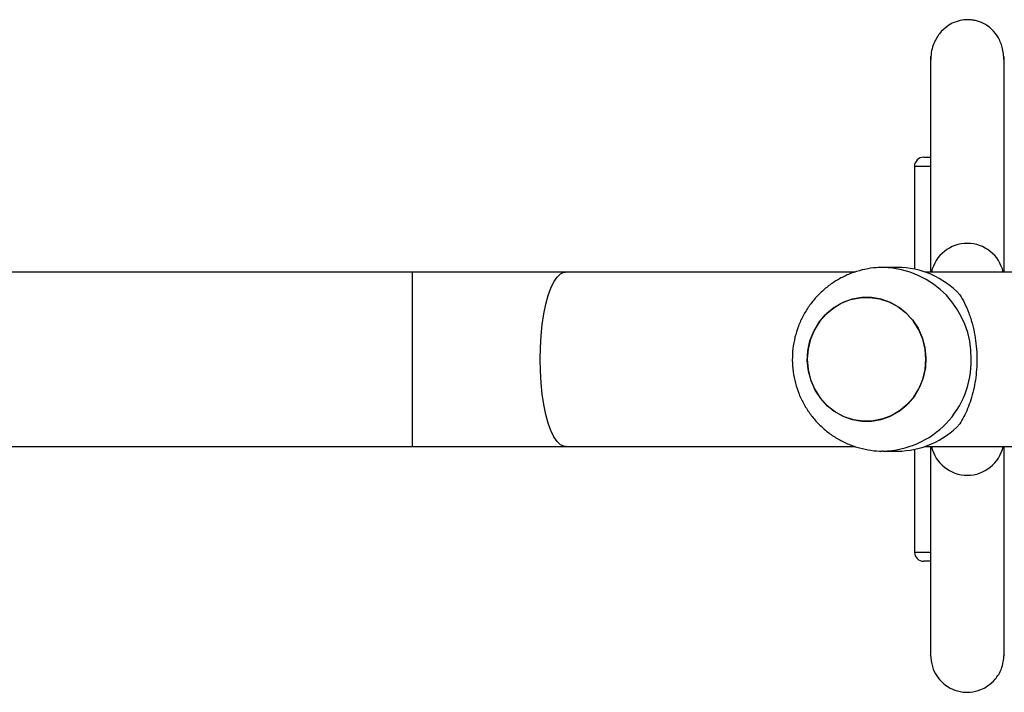
# Model space of a CAD drawing. Units: millimetres. Extents: x -4837 to 4839, y -3372 to 7152.
# Drawn here: x -1900 to -1686, y 5031 to 5177 of the extents above; entities that cross this region are included whole.
import ezdxf

# ---------------------------------------------------------------- set-up
doc = ezdxf.new("R2010")
doc.units = ezdxf.units.MM
doc.layers.add('Toestel 2D', color=7, linetype='Continuous', lineweight=20)

# ---------------------------------------------------------------- blocks, each defined once
blk = doc.blocks.new('wd1463')
at = {"color": 7, "linetype": 'Continuous', "lineweight": 25}
for p, q in [((-533.021, -464.764), (-533.021, -464.769)), ((-531.421, -464.769), (-531.421, -464.764)), ((-531.421, -464.769), (-531.271, -464.769)), ((-531.071, -467.208), (-531.071, -464.969)), ((-531.295, -467.269), (-556.365, -467.269)), ((-530.391, -467.169), (-530.698, -467.169)), ((-523.479, -467.269), (-529.78, -467.269)), ((-520.149, -467.269), (-523.479, -467.269)), ((-501.851, -467.269), (-520.149, -467.269)), ((-556.367, -471.069), (-531.295, -471.069)), ((-531.071, -473.369), (-531.071, -471.131)), ((-530.698, -471.169), (-530.391, -471.169)), ((-529.777, -471.069), (-523.479, -471.069)), ((-523.479, -471.069), (-520.149, -471.069)), ((-520.149, -471.069), (-501.851, -471.069)), ((-533.021, -473.569), (-533.021, -473.764)), ((-531.421, -473.764), (-531.421, -473.569)), ((-531.271, -473.569), (-531.409, -473.569))]:
    blk.add_line(p, q, dxfattribs=at)
at = {"color": 8, "linetype": 'Continuous', "lineweight": 25}
for p, q in [((-531.071, -464.969), (-531.413, -464.969)), ((-520.149, -467.269), (-520.149, -471.069)), ((-531.412, -473.369), (-531.071, -473.369))]:
    blk.add_line(p, q, dxfattribs=at)
at = {"color": 8, "linetype": 'Continuous', "lineweight": 25, "flags": 128}
blk.add_lwpolyline([(-523.479, -467.269), (-523.441, -467.274), (-523.366, -467.309), (-523.293, -467.379), (-523.224, -467.482), (-523.159, -467.617), (-523.1, -467.781), (-523.049, -467.97), (-523.005, -468.182), (-522.97, -468.413), (-522.945, -468.657), (-522.929, -468.911), (-522.924, -469.169), (-522.929, -469.428), (-522.945, -469.682), (-522.97, -469.926), (-523.005, -470.157), (-523.049, -470.369), (-523.1, -470.558), (-523.159, -470.722), (-523.224, -470.856), (-523.293, -470.96), (-523.366, -471.03), (-523.441, -471.065), (-523.479, -471.069)], dxfattribs=at)
at = {"color": 7, "linetype": 'Continuous', "lineweight": 25, "flags": 128}
for points in [[(-528.738, -469.169), (-528.756, -468.947), (-528.808, -468.731), (-528.894, -468.527), (-529.011, -468.34), (-529.155, -468.176), (-529.323, -468.039), (-529.511, -467.933), (-529.712, -467.861), (-529.923, -467.824), (-530.136, -467.824), (-530.346, -467.861), (-530.548, -467.933), (-530.736, -468.039), (-530.904, -468.176), (-531.048, -468.34), (-531.165, -468.527), (-531.251, -468.731), (-531.303, -468.947), (-531.321, -469.169), (-531.303, -469.392), (-531.251, -469.608), (-531.165, -469.812), (-531.048, -469.999), (-530.904, -470.163), (-530.736, -470.3), (-530.548, -470.406), (-530.346, -470.478), (-530.136, -470.515), (-529.923, -470.515), (-529.712, -470.478), (-529.511, -470.406), (-529.323, -470.3), (-529.155, -470.163), (-529.011, -469.999), (-528.894, -469.812), (-528.808, -469.608), (-528.756, -469.392), (-528.738, -469.169)], [(-528.797, -469.573), (-528.878, -469.78), (-528.99, -469.97), (-529.13, -470.138), (-529.295, -470.279), (-529.479, -470.391), (-529.679, -470.469), (-529.888, -470.511), (-530.101, -470.517), (-530.313, -470.487), (-530.516, -470.42), (-530.706, -470.319), (-530.878, -470.187), (-531.027, -470.027), (-531.148, -469.844), (-531.239, -469.642), (-531.297, -469.427), (-531.32, -469.206), (-531.308, -468.983), (-531.261, -468.766), (-531.181, -468.559), (-531.069, -468.369), (-530.929, -468.201), (-530.764, -468.06), (-530.58, -467.948), (-530.38, -467.87), (-530.17, -467.828), (-529.957, -467.822), (-529.746, -467.852), (-529.543, -467.919), (-529.352, -468.02), (-529.181, -468.152), (-529.032, -468.312), (-528.911, -468.495), (-528.82, -468.697), (-528.762, -468.912), (-528.739, -469.133), (-528.751, -469.356), (-528.797, -469.573)]]:
    blk.add_lwpolyline(points, dxfattribs=at)
at = {"color": 7, "linetype": 'Continuous', "lineweight": 25}
for centre, radius, start, end in [((-531.271, -464.969), 0.2, 0, 90), ((-532.221, -467.444), 0.8, 12.6356, 167.3644), ((-530.691, -469.041), 1.872, 90.2258, 136.9419), ((-530.691, -469.298), 1.872, 223.0581, 269.7742), ((-532.221, -470.894), 0.8, 192.6356, 347.3644), ((-531.271, -473.369), 0.2, 270, 0)]:
    blk.add_arc(centre, radius, start, end, dxfattribs=at)
at = {"color": 8, "linetype": 'Continuous', "lineweight": 25}
for centre, start, end in [((-530.347, -469.126), 91.2435, 181.2783), ((-530.347, -469.213), 178.7261, 268.4728)]:
    blk.add_arc(centre, 1.957, start, end, dxfattribs=at)
at = {"color": 7, "linetype": 'Continuous', "lineweight": 25}
for points, knots in [([(-531.421, -462.735), (-531.429, -462.647), (-531.443, -462.482), (-531.547, -462.277), (-531.669, -462.133), (-531.817, -462.02), (-531.968, -461.951), (-532.139, -461.917), (-532.314, -461.915), (-532.494, -461.958), (-532.679, -462.056), (-532.842, -462.203), (-532.988, -462.434), (-533.009, -462.63), (-533.021, -462.735)], [0, 0, 0, 0, 0.102989, 0.193069, 0.268685, 0.330269, 0.41697, 0.468707, 0.526815, 0.621527, 0.689736, 0.775222, 0.879331, 1, 1, 1, 1]), ([(-533.021, -462.724), (-533.021, -462.722), (-533.021, -462.713), (-533.021, -462.753), (-533.021, -462.809), (-533.021, -462.907), (-533.021, -463.055), (-533.021, -463.27), (-533.021, -463.498), (-533.021, -463.727), (-533.021, -463.946), (-533.021, -464.177), (-533.021, -464.429), (-533.021, -464.721), (-533.021, -465.036), (-533.021, -465.38), (-533.021, -465.709), (-533.021, -466.003), (-533.021, -466.25), (-533.021, -466.483), (-533.021, -466.7), (-533.021, -466.912), (-533.021, -467.103), (-533.021, -467.22), (-533.021, -467.269)], [0, 0, 0, 0, 0.014097, 0.063103, 0.109227, 0.152189, 0.229778, 0.297791, 0.357539, 0.409885, 0.455362, 0.494278, 0.544436, 0.5933, 0.644955, 0.699597, 0.756799, 0.79641, 0.834279, 0.870323, 0.904486, 0.936765, 0.973369, 1, 1, 1, 1]), ([(-531.421, -467.269), (-531.421, -467.267), (-531.421, -467.16), (-531.421, -466.92), (-531.421, -466.542), (-531.421, -466.188), (-531.421, -465.882), (-531.421, -465.639), (-531.421, -465.411), (-531.421, -465.2), (-531.421, -464.989), (-531.421, -464.76), (-531.421, -464.509), (-531.421, -464.24), (-531.421, -463.962), (-531.421, -463.676), (-531.421, -463.43), (-531.421, -463.227), (-531.421, -463.062), (-531.421, -462.932), (-531.421, -462.832), (-531.421, -462.764), (-531.421, -462.714), (-531.421, -462.723), (-531.421, -462.726)], [0, 0, 0, 0, 0.001313, 0.05922, 0.120362, 0.183684, 0.222953, 0.260186, 0.295338, 0.328405, 0.359737, 0.396451, 0.441517, 0.487827, 0.540688, 0.600409, 0.667575, 0.716961, 0.770512, 0.82879, 0.876031, 0.926705, 0.98076, 1, 1, 1, 1]), ([(-530.399, -471.166), (-530.346, -471.166), (-530.21, -471.167), (-529.992, -471.133), (-529.752, -471.068), (-529.523, -470.973), (-529.307, -470.849), (-529.109, -470.7), (-528.93, -470.526), (-528.774, -470.332), (-528.644, -470.119), (-528.54, -469.891), (-528.465, -469.651), (-528.421, -469.403), (-528.407, -469.151), (-528.425, -468.899), (-528.475, -468.65), (-528.555, -468.41), (-528.665, -468.181), (-528.802, -467.968), (-528.966, -467.774), (-529.152, -467.603), (-529.359, -467.457), (-529.581, -467.339), (-529.816, -467.25), (-530.06, -467.194), (-530.253, -467.168), (-530.363, -467.172), (-530.389, -467.173)], [0, 0, 0, 0, 0.02564, 0.065414, 0.105124, 0.144793, 0.184446, 0.224109, 0.263806, 0.30356, 0.34339, 0.38331, 0.423331, 0.463455, 0.503679, 0.543993, 0.584381, 0.62482, 0.665285, 0.705753, 0.746195, 0.786588, 0.826911, 0.867146, 0.907283, 0.947318, 0.987253, 1, 1, 1, 1]), ([(-532.058, -470.576), (-532.093, -470.517), (-532.162, -470.398), (-532.256, -470.18), (-532.332, -469.945), (-532.386, -469.7), (-532.419, -469.455), (-532.432, -469.2), (-532.424, -468.95), (-532.398, -468.716), (-532.356, -468.495), (-532.299, -468.286), (-532.204, -468.022), (-532.117, -467.867), (-532.058, -467.763)], [0, 0, 0, 0, 0.087995, 0.177676, 0.267253, 0.341834, 0.416354, 0.491267, 0.566176, 0.634539, 0.702942, 0.776227, 0.849564, 1, 1, 1, 1]), ([(-533.021, -471.069), (-533.021, -471.137), (-533.021, -471.345), (-533.021, -471.74), (-533.021, -472.247), (-533.021, -472.793), (-533.021, -473.379), (-533.021, -473.989), (-533.021, -474.516), (-533.021, -474.943), (-533.021, -475.271), (-533.021, -475.513), (-533.021, -475.674), (-533.021, -475.745), (-533.021, -475.771), (-533.021, -475.764), (-533.021, -475.764)], [0, 0, 0, 0, 0.040008, 0.123583, 0.204686, 0.291084, 0.383454, 0.48174, 0.585912, 0.658886, 0.735205, 0.815791, 0.879937, 0.948234, 0.996644, 1, 1, 1, 1]), ([(-531.421, -475.764), (-531.421, -475.764), (-531.421, -475.771), (-531.421, -475.745), (-531.421, -475.674), (-531.421, -475.513), (-531.421, -475.269), (-531.421, -474.938), (-531.421, -474.565), (-531.421, -474.167), (-531.421, -473.638), (-531.421, -472.986), (-531.421, -472.305), (-531.421, -471.74), (-531.421, -471.345), (-531.421, -471.137), (-531.421, -471.069)], [0, 0, 0, 0, 0.0033555, 0.0517658, 0.1200622, 0.1842066, 0.2654178, 0.3423014, 0.4157975, 0.4864021, 0.5543225, 0.6800123, 0.7953163, 0.8764186, 0.9599928, 1, 1, 1, 1]), ([(-533.021, -475.673), (-533.013, -475.774), (-532.997, -475.965), (-532.894, -476.189), (-532.773, -476.344), (-532.651, -476.442), (-532.544, -476.499), (-532.463, -476.529), (-532.405, -476.544), (-532.371, -476.551), (-532.338, -476.556), (-532.292, -476.562), (-532.21, -476.567), (-532.089, -476.558), (-531.934, -476.515), (-531.765, -476.418), (-531.6, -476.26), (-531.488, -476.057), (-531.43, -475.851), (-531.424, -475.733), (-531.421, -475.673)], [0, 0, 0, 0, 0.1097076, 0.2068793, 0.2888224, 0.354888, 0.4055841, 0.4420275, 0.4554593, 0.4661681, 0.4748686, 0.4838009, 0.5059833, 0.5556052, 0.6326675, 0.7017455, 0.7863762, 0.8865725, 0.9419786, 1, 1, 1, 1])]:
    blk.add_open_spline(points, degree=3, knots=knots, dxfattribs=at)
blk = doc.blocks.new('VPL-05-WD1463')
at = {"layer": 'Toestel 2D', "xscale": 10, "yscale": 10, "zscale": 10, "rotation": 180}
blk.add_blockref('wd1463', (-7016.15, 411.67), dxfattribs=at)
blk = doc.blocks.new('VPL-18-RC1463')
blk.add_blockref('VPL-05-WD1463', (0, 0))

msp = doc.modelspace()

# ---------------------------------------------------------------- block references
msp.add_blockref('VPL-18-RC1463', (0, 0))

doc.saveas('drawing.dxf')
